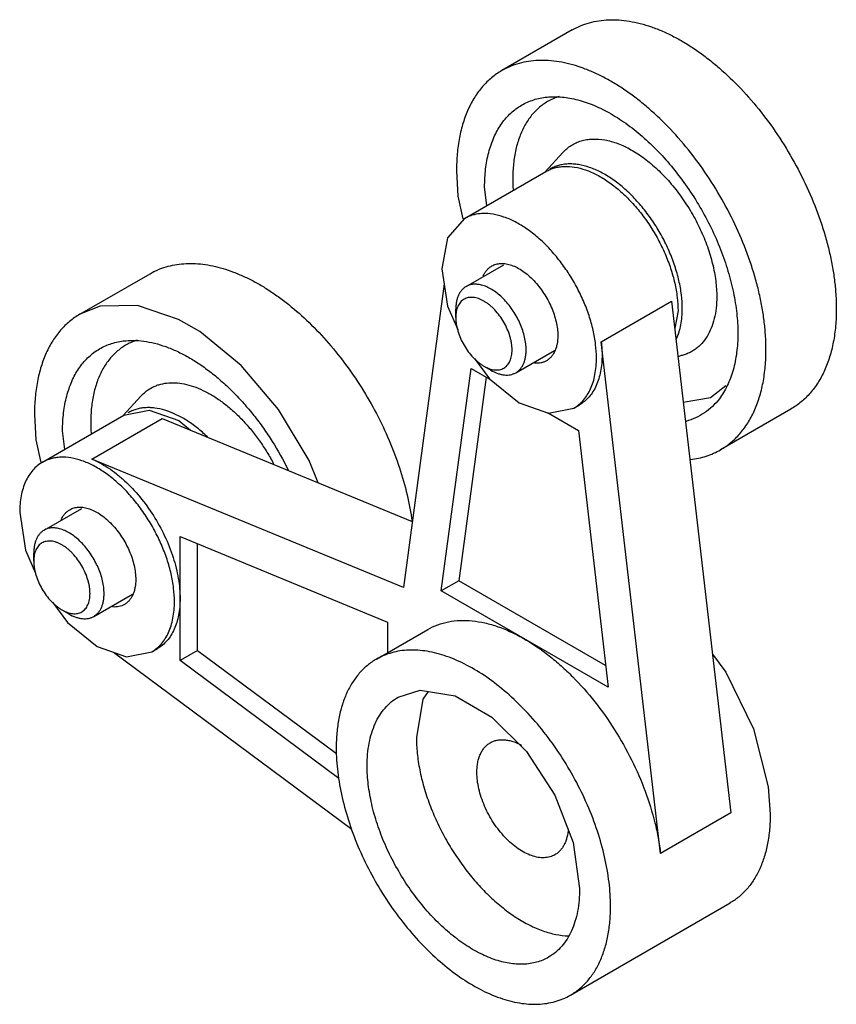
# Model space of a CAD drawing. Units: millimetres. Extents: x 6.1 to 47.1, y 12.4 to 61.9.
import ezdxf

# ---------------------------------------------------------------- set-up
doc = ezdxf.new("R2010")
doc.units = ezdxf.units.MM
doc.header["$LTSCALE"] = 4.829813
doc.layers.get('0').update_dxf_attribs({"linetype": 'CONTINUOUS'})

msp = doc.modelspace()

# ---------------------------------------------------------------- linework, layer by layer
at = {"color": 7}
for p, q in [((33.847, 61.357), (30.312, 59.315)), ((32.492, 54.223), (33.378, 55.197)), ((28.43, 51.878), (32.531, 54.246)), ((29.557, 52.529), (29.448, 53.463)), ((28.43, 51.878), (27.59, 50.915)), ((27.59, 50.915), (27.291, 49.36)), ((28.516, 48.464), (30.417, 49.561)), ((9.098, 47.067), (12.634, 49.109)), ((27.409, 48.608), (25.37, 33.336)), ((35.313, 45.692), (38.848, 47.733)), ((38.848, 47.733), (41.823, 22.012)), ((27.998, 46.911), (27.998, 47.319)), ((39.17, 47.238), (39.005, 46.375)), ((38.288, 19.971), (35.313, 45.692)), ((31.016, 44.133), (32.96, 45.256)), ((39.17, 44.954), (39.279, 44.977)), ((27.271, 33.164), (28.764, 44.346)), ((28.764, 44.346), (29.757, 43.772)), ((29.412, 44.461), (29.766, 44.257)), ((29.521, 43.909), (28.155, 33.675)), ((11.279, 41.975), (12.165, 42.95)), ((11.318, 41.998), (12.581, 42.243)), ((32.606, 42.128), (34.163, 41.229)), ((33.93, 42.352), (34.213, 42.515)), ((44.847, 42.304), (41.312, 40.263)), ((7.217, 39.63), (11.318, 41.998)), ((9.699, 39.794), (13.234, 41.835)), ((13.234, 41.835), (25.813, 36.652)), ((8.343, 40.281), (8.234, 41.215)), ((34.163, 41.229), (35.655, 28.324)), ((25.37, 33.336), (9.699, 39.794)), ((7.303, 36.216), (9.204, 37.313)), ((14.139, 29.668), (14.139, 35.902)), ((14.139, 35.902), (24.569, 31.604)), ((15.023, 30.178), (15.023, 35.538)), ((6.785, 34.663), (6.785, 35.071)), ((28.155, 33.675), (27.271, 33.164)), ((35.529, 29.418), (28.155, 33.675)), ((35.655, 28.324), (27.271, 33.164)), ((9.803, 31.886), (11.747, 33.008)), ((8.199, 32.214), (8.553, 32.009)), ((24.007, 29.737), (26.588, 31.227)), ((24.569, 31.604), (24.569, 30.061)), ((12.717, 30.104), (13, 30.267)), ((10.798, 30.087), (22.77, 21.196)), ((15.023, 30.178), (14.139, 29.668)), ((15.023, 30.178), (22.007, 24.992)), ((22.126, 23.737), (14.139, 29.668)), ((41.823, 22.012), (38.288, 19.971)), ((33.757, 12.849), (41.783, 17.483))]:
    msp.add_line(p, q, dxfattribs=at)
for points in [[(28.034, 54.28), (28.106, 53.014), (28.351, 51.861)], [(27.291, 49.36), (27.588, 47.47), (28.094, 46.302)], [(21.087, 38.599), (20.633, 39.725), (19.085, 42.288), (17.204, 44.499), (15.127, 46.197), (14.065, 46.809), (11.992, 47.508), (10.115, 47.469), (9.098, 47.067)], [(28.936, 44.846), (29.693, 43.824), (31.181, 42.624), (32.665, 42.107), (33.93, 42.352)], [(39.435, 42.658), (40.805, 42.882), (41.569, 43.483)], [(12.581, 42.243), (14.069, 41.725), (14.662, 41.247)], [(6.82, 42.032), (6.893, 40.767), (7.138, 39.614)], [(6.078, 37.113), (6.374, 35.222), (6.88, 34.054)], [(7.722, 32.598), (8.48, 31.576), (9.967, 30.376), (11.451, 29.859), (12.717, 30.104)], [(40.901, 29.989), (41.575, 29.091), (42.966, 26.229), (43.707, 23.318), (43.802, 21.946)], [(25.107, 27.831), (26.216, 28.173), (27.962, 27.897), (29.812, 26.827), (31.549, 25.093), (32.969, 22.9)], [(26.609, 28.111), (26.343, 27.734), (26.018, 25.804)], [(32.969, 22.9), (33.896, 20.516), (34.221, 18.211)]]:
    msp.add_lwpolyline(points, dxfattribs=at)
for centre in [(39.25, 53.874), (18.036, 41.626)]:
    msp.add_arc(centre, 8.388, 180.0177, 183.6338, dxfattribs=at)
for points, knots in [([(33.847, 61.357), (33.982, 61.435), (34.265, 61.574), (34.714, 61.73), (35.189, 61.831), (35.686, 61.878), (36.203, 61.869), (36.736, 61.807), (37.283, 61.69), (37.84, 61.52), (38.406, 61.297), (38.976, 61.024), (39.549, 60.701), (40.12, 60.33), (40.687, 59.913), (41.442, 59.291), (42.355, 58.412), (43.372, 57.23), (44.304, 55.932), (45.129, 54.548), (45.832, 53.105), (46.305, 51.87), (46.609, 50.88), (46.795, 50.147), (46.942, 49.424), (47.047, 48.714), (47.111, 48.021), (47.125, 47.564), (47.125, 47.34)], [0, 0, 0, 0, 0.021326, 0.042881, 0.064881, 0.087519, 0.110963, 0.135343, 0.16076, 0.187278, 0.214935, 0.243738, 0.273672, 0.304699, 0.336763, 0.369793, 0.438372, 0.509638, 0.582643, 0.656354, 0.729711, 0.801668, 0.83682, 0.871262, 0.904887, 0.937605, 0.969338, 1, 1, 1, 1]), ([(43.59, 45.298), (43.59, 45.523), (43.575, 45.979), (43.511, 46.673), (43.406, 47.383), (43.26, 48.106), (43.073, 48.838), (42.77, 49.829), (42.296, 51.064), (41.594, 52.506), (40.768, 53.891), (39.837, 55.188), (38.819, 56.37), (37.907, 57.249), (37.151, 57.871), (36.584, 58.288), (36.013, 58.659), (35.441, 58.983), (34.87, 59.256), (34.305, 59.479), (33.747, 59.649), (33.2, 59.766), (32.667, 59.828), (32.151, 59.836), (31.654, 59.79), (31.179, 59.688), (30.729, 59.533), (30.447, 59.393), (30.312, 59.315)], [0, 0, 0, 0, 0.030662, 0.062395, 0.095113, 0.128738, 0.163179, 0.198332, 0.270288, 0.343646, 0.417357, 0.490362, 0.561629, 0.630208, 0.663237, 0.695302, 0.726329, 0.756263, 0.785066, 0.812722, 0.839241, 0.864657, 0.889037, 0.912481, 0.935119, 0.957119, 0.978674, 1, 1, 1, 1]), ([(30.312, 59.315), (30.222, 59.263), (30.046, 59.151), (29.796, 58.961), (29.56, 58.748), (29.34, 58.514), (29.135, 58.259), (28.881, 57.887), (28.606, 57.37), (28.35, 56.684), (28.167, 55.934), (28.057, 55.125), (28.034, 54.566), (28.034, 54.28)], [0, 0, 0, 0, 0.053911, 0.10808, 0.16276, 0.218191, 0.274596, 0.33218, 0.451505, 0.577392, 0.710572, 0.851451, 1, 1, 1, 1]), ([(29.448, 53.463), (29.448, 53.617), (29.456, 53.92), (29.506, 54.504), (29.608, 55.062), (29.764, 55.584), (29.904, 55.945), (30.068, 56.281), (30.256, 56.591), (30.467, 56.873), (30.7, 57.126), (30.954, 57.349), (31.228, 57.541), (31.522, 57.7), (31.833, 57.828), (32.16, 57.922), (32.385, 57.962), (32.499, 57.976)], [0, 0, 0, 0, 0.077132, 0.151741, 0.293077, 0.359975, 0.424478, 0.486751, 0.547017, 0.60556, 0.66272, 0.718883, 0.774473, 0.829936, 0.885724, 0.942276, 1, 1, 1, 1]), ([(33.194, 58.014), (33.104, 57.985), (32.928, 57.92), (32.675, 57.797), (32.435, 57.65), (32.211, 57.48), (32.001, 57.286), (31.74, 56.994), (31.456, 56.571), (31.19, 55.991), (31, 55.339), (30.886, 54.624), (30.862, 54.127), (30.862, 53.871)], [0, 0, 0, 0, 0.055434, 0.110434, 0.165356, 0.220553, 0.276373, 0.333142, 0.450584, 0.574969, 0.707611, 0.849252, 1, 1, 1, 1]), ([(32.499, 57.976), (32.621, 57.991), (32.87, 58.01), (33.25, 58.001), (33.642, 57.956), (34.043, 57.875), (34.452, 57.758), (34.866, 57.607), (35.284, 57.422), (35.705, 57.204), (36.126, 56.953), (36.693, 56.571), (37.391, 56.018), (38.189, 55.256), (38.946, 54.4), (39.648, 53.464), (40.284, 52.464), (40.843, 51.418), (41.315, 50.344), (41.692, 49.26), (41.967, 48.186), (42.135, 47.138), (42.176, 46.449), (42.176, 46.115)], [0, 0, 0, 0, 0.022017, 0.044751, 0.068302, 0.092749, 0.118146, 0.144526, 0.171903, 0.200272, 0.229612, 0.259888, 0.323031, 0.389219, 0.457816, 0.528088, 0.599243, 0.670453, 0.740893, 0.809761, 0.876313, 0.939903, 1, 1, 1, 1]), ([(33.378, 55.197), (33.441, 55.266), (33.575, 55.396), (33.799, 55.56), (34.042, 55.692), (34.303, 55.79), (34.581, 55.853), (34.977, 55.893), (35.393, 55.859), (35.814, 55.762), (36.143, 55.654), (36.476, 55.513), (36.812, 55.34), (37.148, 55.136), (37.483, 54.902), (37.813, 54.64), (38.251, 54.251), (38.775, 53.705), (39.349, 52.975), (39.861, 52.181), (40.3, 51.344), (40.654, 50.483), (40.874, 49.756), (40.999, 49.181), (41.065, 48.762), (41.106, 48.353), (41.115, 48.084), (41.115, 47.952)], [0, 0, 0, 0, 0.022223, 0.044097, 0.06589, 0.087873, 0.110309, 0.13343, 0.182411, 0.208612, 0.236039, 0.264725, 0.294672, 0.325848, 0.358199, 0.391647, 0.426095, 0.497506, 0.571413, 0.646633, 0.721917, 0.796008, 0.867717, 0.902349, 0.936008, 0.968594, 1, 1, 1, 1]), ([(32.531, 54.246), (32.599, 54.285), (32.74, 54.355), (32.965, 54.433), (33.202, 54.483), (33.54, 54.515), (33.989, 54.482), (34.544, 54.334), (35.112, 54.083), (35.683, 53.734), (36.244, 53.294), (36.785, 52.774), (37.294, 52.183), (37.76, 51.534), (38.172, 50.842), (38.524, 50.12), (38.806, 49.385), (39.012, 48.652), (39.14, 47.937), (39.17, 47.466), (39.17, 47.238)], [0, 0, 0, 0, 0.021332, 0.042893, 0.064899, 0.087544, 0.135319, 0.18722, 0.243658, 0.304606, 0.369692, 0.438288, 0.509574, 0.582598, 0.656329, 0.729705, 0.801683, 0.87127, 0.937626, 1, 1, 1, 1]), ([(39.383, 47.36), (39.383, 47.589), (39.352, 48.061), (39.224, 48.778), (39.016, 49.513), (38.733, 50.249), (38.38, 50.972), (37.966, 51.666), (37.498, 52.315), (36.988, 52.906), (36.445, 53.427), (35.882, 53.866), (35.31, 54.213), (34.74, 54.462), (34.268, 54.585), (33.905, 54.626), (33.647, 54.628), (33.398, 54.603), (33.161, 54.551), (32.937, 54.471), (32.796, 54.4), (32.729, 54.36)], [0, 0, 0, 0, 0.062429, 0.128826, 0.198481, 0.27052, 0.343955, 0.417735, 0.49079, 0.562086, 0.630668, 0.695714, 0.756597, 0.812951, 0.86476, 0.889103, 0.912513, 0.935126, 0.957109, 0.978661, 1, 1, 1, 1]), ([(35.069, 44.87), (35.069, 45.098), (35.038, 45.569), (34.911, 46.284), (34.704, 47.017), (34.422, 47.752), (34.071, 48.474), (33.658, 49.166), (33.193, 49.815), (32.684, 50.406), (32.143, 50.927), (31.581, 51.366), (31.011, 51.716), (30.442, 51.967), (29.888, 52.114), (29.438, 52.147), (29.101, 52.115), (28.864, 52.065), (28.639, 51.987), (28.498, 51.917), (28.43, 51.878)], [0, 0, 0, 0, 0.062373, 0.128729, 0.198315, 0.270292, 0.343669, 0.4174, 0.490425, 0.561712, 0.63031, 0.695397, 0.756344, 0.812782, 0.864682, 0.912457, 0.935102, 0.957107, 0.978668, 1, 1, 1, 1]), ([(12.634, 49.109), (12.759, 49.181), (13.021, 49.312), (13.435, 49.462), (13.872, 49.565), (14.328, 49.621), (14.802, 49.63), (15.291, 49.591), (15.794, 49.506), (16.306, 49.375), (16.827, 49.198), (17.354, 48.976), (17.885, 48.71), (18.416, 48.402), (18.947, 48.053), (19.658, 47.527), (20.526, 46.777), (21.511, 45.755), (22.432, 44.619), (23.275, 43.391), (24.023, 42.092), (24.662, 40.748), (25.181, 39.381), (25.57, 38.019), (25.742, 37.106), (25.803, 36.657)], [0, 0, 0, 0, 0.021328, 0.042854, 0.064765, 0.087233, 0.110408, 0.134414, 0.159347, 0.185277, 0.212248, 0.240282, 0.269379, 0.299521, 0.330673, 0.362783, 0.429601, 0.49937, 0.571332, 0.644639, 0.718391, 0.791673, 0.863583, 0.933279, 1, 1, 1, 1]), ([(29.377, 48.998), (29.401, 49.052), (29.454, 49.154), (29.554, 49.292), (29.671, 49.408), (29.759, 49.47), (29.805, 49.497)], [0, 0, 0, 0, 0.264941, 0.517487, 0.7611, 1, 1, 1, 1]), ([(29.805, 49.497), (29.873, 49.536), (30.022, 49.598), (30.269, 49.634), (30.534, 49.614), (30.811, 49.541), (31.095, 49.415), (31.381, 49.241), (31.662, 49.021), (31.932, 48.76), (32.186, 48.465), (32.419, 48.141), (32.626, 47.794), (32.801, 47.434), (32.942, 47.066), (33.046, 46.7), (33.109, 46.342), (33.125, 46.106), (33.125, 45.992)], [0, 0, 0, 0, 0.042812, 0.087394, 0.135178, 0.187086, 0.243533, 0.304491, 0.369587, 0.438195, 0.509492, 0.582527, 0.656268, 0.729659, 0.801647, 0.871245, 0.937627, 1, 1, 1, 1]), ([(31.534, 45.278), (31.534, 45.382), (31.52, 45.596), (31.462, 45.921), (31.368, 46.254), (31.24, 46.588), (31.08, 46.916), (30.892, 47.231), (30.681, 47.526), (30.45, 47.794), (30.204, 48.031), (29.948, 48.231), (29.689, 48.39), (29.431, 48.504), (29.179, 48.571), (28.974, 48.586), (28.821, 48.571), (28.713, 48.548), (28.611, 48.513), (28.547, 48.481), (28.516, 48.464)], [0, 0, 0, 0, 0.062377, 0.128726, 0.198314, 0.270291, 0.343668, 0.4174, 0.490424, 0.56171, 0.630307, 0.695395, 0.756343, 0.81278, 0.864681, 0.912457, 0.935101, 0.957107, 0.978668, 1, 1, 1, 1]), ([(28.516, 48.464), (28.475, 48.44), (28.396, 48.385), (28.292, 48.282), (28.203, 48.161), (28.128, 48.021), (28.07, 47.866), (28.028, 47.695), (28.003, 47.511), (27.998, 47.384), (27.998, 47.319)], [0, 0, 0, 0, 0.108012, 0.218061, 0.332003, 0.45136, 0.577265, 0.710495, 0.851459, 1, 1, 1, 1]), ([(30.827, 45.278), (30.827, 45.333), (30.822, 45.445), (30.801, 45.615), (30.767, 45.789), (30.704, 46.029), (30.594, 46.329), (30.419, 46.675), (30.206, 47), (30.002, 47.246), (29.826, 47.42), (29.691, 47.537), (29.554, 47.64), (29.416, 47.728), (29.277, 47.801), (29.14, 47.857), (29.005, 47.896), (28.874, 47.918), (28.748, 47.923), (28.627, 47.909), (28.515, 47.878), (28.411, 47.829), (28.317, 47.764), (28.233, 47.682), (28.162, 47.584), (28.102, 47.473), (28.056, 47.348), (28.022, 47.212), (28.002, 47.065), (27.998, 46.963), (27.998, 46.911)], [0, 0, 0, 0, 0.032538, 0.066565, 0.101901, 0.138375, 0.213919, 0.291427, 0.368938, 0.444483, 0.48096, 0.516291, 0.550302, 0.582856, 0.61385, 0.643236, 0.671022, 0.697286, 0.72218, 0.745944, 0.768897, 0.791426, 0.813954, 0.836907, 0.860673, 0.885566, 0.911827, 0.939618, 0.969022, 1, 1, 1, 1]), ([(41.115, 47.952), (41.115, 47.761), (41.096, 47.39), (41.006, 46.859), (40.855, 46.378), (40.644, 45.955), (40.419, 45.652), (40.213, 45.448), (40.048, 45.315), (39.872, 45.201), (39.684, 45.105), (39.486, 45.03), (39.348, 44.993), (39.279, 44.977)], [0, 0, 0, 0, 0.15135, 0.29299, 0.425082, 0.548577, 0.665114, 0.721572, 0.777249, 0.832531, 0.887819, 0.943513, 1, 1, 1, 1]), ([(9.098, 47.067), (9.008, 47.015), (8.832, 46.904), (8.582, 46.713), (8.347, 46.5), (8.127, 46.266), (7.922, 46.011), (7.668, 45.639), (7.393, 45.122), (7.137, 44.437), (6.953, 43.686), (6.843, 42.877), (6.82, 42.318), (6.82, 42.032)], [0, 0, 0, 0, 0.053911, 0.10808, 0.16276, 0.218191, 0.274596, 0.33218, 0.451505, 0.577392, 0.710572, 0.851451, 1, 1, 1, 1]), ([(39.096, 45.832), (39.195, 46.058), (39.302, 46.427), (39.371, 46.944), (39.383, 47.219), (39.383, 47.36)], [0, 0, 0, 0, 0.472339, 0.729329, 1, 1, 1, 1]), ([(47.125, 47.34), (47.125, 47.053), (47.102, 46.495), (46.992, 45.686), (46.809, 44.935), (46.553, 44.25), (46.278, 43.732), (46.024, 43.36), (45.819, 43.105), (45.599, 42.871), (45.363, 42.658), (45.113, 42.468), (44.937, 42.356), (44.847, 42.304)], [0, 0, 0, 0, 0.148549, 0.289428, 0.422607, 0.548494, 0.66782, 0.725403, 0.781808, 0.837239, 0.89192, 0.946089, 1, 1, 1, 1]), ([(27.998, 46.911), (27.998, 46.856), (28.003, 46.744), (28.024, 46.574), (28.058, 46.399), (28.121, 46.16), (28.231, 45.86), (28.406, 45.513), (28.619, 45.189), (28.823, 44.943), (28.999, 44.769), (29.133, 44.652), (29.271, 44.549), (29.365, 44.489), (29.412, 44.461)], [0, 0, 0, 0, 0.055824, 0.114205, 0.174831, 0.237407, 0.367017, 0.499998, 0.632982, 0.762593, 0.825177, 0.885795, 0.944148, 1, 1, 1, 1]), ([(42.176, 46.115), (42.176, 45.95), (42.166, 45.627), (42.122, 45.152), (42.049, 44.699), (41.946, 44.269), (41.814, 43.865), (41.655, 43.489), (41.467, 43.142), (41.322, 42.928), (41.246, 42.827)], [0, 0, 0, 0, 0.142117, 0.279241, 0.411218, 0.538106, 0.660088, 0.777447, 0.890572, 1, 1, 1, 1]), ([(8.234, 41.215), (8.234, 41.369), (8.243, 41.673), (8.293, 42.256), (8.394, 42.814), (8.551, 43.336), (8.691, 43.697), (8.855, 44.034), (9.043, 44.343), (9.254, 44.625), (9.487, 44.878), (9.741, 45.101), (10.015, 45.293), (10.308, 45.453), (10.619, 45.58), (10.946, 45.674), (11.172, 45.714), (11.286, 45.728)], [0, 0, 0, 0, 0.077132, 0.151741, 0.293077, 0.359975, 0.424478, 0.486751, 0.547017, 0.60556, 0.66272, 0.718883, 0.774473, 0.829936, 0.885724, 0.942276, 1, 1, 1, 1]), ([(11.981, 45.766), (11.891, 45.738), (11.715, 45.672), (11.462, 45.55), (11.222, 45.403), (10.997, 45.232), (10.788, 45.038), (10.527, 44.747), (10.242, 44.323), (9.977, 43.743), (9.786, 43.091), (9.672, 42.377), (9.649, 41.88), (9.649, 41.624)], [0, 0, 0, 0, 0.055434, 0.110434, 0.165356, 0.220553, 0.276373, 0.333142, 0.450584, 0.574969, 0.707611, 0.849252, 1, 1, 1, 1]), ([(11.286, 45.728), (11.453, 45.749), (11.797, 45.768), (12.326, 45.728), (12.872, 45.621), (13.431, 45.449), (14, 45.213), (14.573, 44.914), (15.146, 44.556), (15.715, 44.141), (16.274, 43.673), (16.82, 43.155), (17.348, 42.592), (17.854, 41.988), (18.333, 41.348), (18.932, 40.453), (19.33, 39.745), (19.569, 39.26)], [0, 0, 0, 0, 0.045462, 0.093038, 0.143065, 0.195762, 0.251232, 0.309483, 0.370438, 0.433944, 0.499792, 0.567719, 0.637421, 0.708563, 0.780781, 0.853698, 1, 1, 1, 1]), ([(33.125, 45.992), (33.125, 45.853), (33.108, 45.648), (33.046, 45.391), (32.982, 45.22), (32.9, 45.067), (32.801, 44.933), (32.687, 44.82), (32.6, 44.76), (32.555, 44.733)], [0, 0, 0, 0, 0.289246, 0.422568, 0.548516, 0.667892, 0.781866, 0.891955, 1, 1, 1, 1]), ([(35.313, 45.692), (35.319, 45.636), (35.342, 45.417), (35.352, 45.197), (35.352, 45.033)], [0, 0, 0, 0, 0.25615, 1, 1, 1, 1]), ([(29.412, 44.461), (29.457, 44.435), (29.548, 44.388), (29.685, 44.332), (29.82, 44.293), (29.951, 44.271), (30.077, 44.266), (30.197, 44.28), (30.31, 44.311), (30.414, 44.36), (30.508, 44.425), (30.592, 44.507), (30.663, 44.605), (30.723, 44.716), (30.769, 44.841), (30.802, 44.977), (30.822, 45.124), (30.827, 45.226), (30.827, 45.278)], [0, 0, 0, 0, 0.074301, 0.144749, 0.211359, 0.27432, 0.333998, 0.390967, 0.445992, 0.499998, 0.554003, 0.609027, 0.665999, 0.725675, 0.788627, 0.855249, 0.925737, 1, 1, 1, 1]), ([(31.016, 44.133), (31.057, 44.157), (31.136, 44.212), (31.24, 44.315), (31.329, 44.436), (31.404, 44.576), (31.462, 44.731), (31.504, 44.902), (31.528, 45.086), (31.534, 45.213), (31.534, 45.278)], [0, 0, 0, 0, 0.108012, 0.218061, 0.332003, 0.45136, 0.577265, 0.710495, 0.851459, 1, 1, 1, 1]), ([(35.352, 45.033), (35.352, 44.89), (35.341, 44.611), (35.286, 44.206), (35.194, 43.831), (35.066, 43.488), (34.903, 43.181), (34.706, 42.914), (34.477, 42.688), (34.303, 42.567), (34.213, 42.515)], [0, 0, 0, 0, 0.148526, 0.289501, 0.422741, 0.548644, 0.667995, 0.781939, 0.891988, 1, 1, 1, 1]), ([(41.312, 40.263), (41.402, 40.315), (41.578, 40.427), (41.828, 40.617), (42.063, 40.83), (42.283, 41.064), (42.488, 41.319), (42.742, 41.691), (43.017, 42.208), (43.273, 42.894), (43.457, 43.644), (43.567, 44.453), (43.59, 45.012), (43.59, 45.298)], [0, 0, 0, 0, 0.053911, 0.10808, 0.16276, 0.218191, 0.274596, 0.33218, 0.451505, 0.577392, 0.710572, 0.851451, 1, 1, 1, 1]), ([(32.555, 44.733), (32.513, 44.709), (32.422, 44.666), (32.277, 44.624), (32.122, 44.603), (32.016, 44.604), (31.962, 44.608)], [0, 0, 0, 0, 0.240314, 0.484699, 0.73688, 1, 1, 1, 1]), ([(33.93, 42.352), (34.02, 42.404), (34.194, 42.525), (34.423, 42.75), (34.62, 43.018), (34.783, 43.325), (34.911, 43.667), (35.003, 44.043), (35.058, 44.447), (35.069, 44.727), (35.069, 44.87)], [0, 0, 0, 0, 0.10801, 0.218057, 0.332, 0.451351, 0.577256, 0.710499, 0.851475, 1, 1, 1, 1]), ([(29.766, 44.257), (29.876, 44.194), (30.044, 44.114), (30.275, 44.046), (30.439, 44.019), (30.597, 44.013), (30.747, 44.03), (30.888, 44.069), (30.975, 44.11), (31.016, 44.133)], [0, 0, 0, 0, 0.289271, 0.422538, 0.548497, 0.667894, 0.781868, 0.891952, 1, 1, 1, 1]), ([(12.165, 42.95), (12.21, 42.999), (12.304, 43.094), (12.458, 43.221), (12.622, 43.331), (12.795, 43.425), (12.978, 43.502), (13.236, 43.582), (13.581, 43.637), (14.017, 43.63), (14.473, 43.553), (14.943, 43.406), (15.421, 43.193), (15.902, 42.915), (16.38, 42.576), (16.848, 42.181), (17.301, 41.734), (17.733, 41.242), (18.139, 40.71), (18.512, 40.146), (18.738, 39.752), (18.844, 39.552)], [0, 0, 0, 0, 0.023442, 0.046566, 0.069514, 0.09243, 0.115462, 0.138753, 0.186595, 0.236942, 0.290476, 0.34762, 0.408551, 0.473239, 0.541482, 0.612937, 0.687153, 0.76359, 0.841645, 0.920673, 1, 1, 1, 1]), ([(41.246, 42.827), (41.14, 42.687), (40.909, 42.427), (40.507, 42.1), (40.059, 41.849), (39.736, 41.734), (39.571, 41.689)], [0, 0, 0, 0, 0.255239, 0.503957, 0.750649, 1, 1, 1, 1]), ([(15.516, 40.902), (15.349, 41.063), (15.009, 41.363), (14.473, 41.746), (13.933, 42.045), (13.398, 42.255), (12.956, 42.354), (12.618, 42.381), (12.376, 42.377), (12.144, 42.348), (11.922, 42.295), (11.711, 42.217), (11.579, 42.149), (11.515, 42.112)], [0, 0, 0, 0, 0.155913, 0.303478, 0.441578, 0.56966, 0.687903, 0.743697, 0.797524, 0.849681, 0.900529, 0.950484, 1, 1, 1, 1]), ([(39.79, 39.774), (39.927, 39.789), (40.196, 39.832), (40.588, 39.935), (40.962, 40.077), (41.198, 40.197), (41.312, 40.263)], [0, 0, 0, 0, 0.256329, 0.5073, 0.754589, 1, 1, 1, 1]), ([(7.217, 39.63), (7.127, 39.578), (6.953, 39.457), (6.724, 39.232), (6.527, 38.964), (6.364, 38.658), (6.236, 38.315), (6.144, 37.939), (6.089, 37.535), (6.078, 37.256), (6.078, 37.113)], [0, 0, 0, 0, 0.10801, 0.218057, 0.332, 0.451351, 0.577256, 0.710499, 0.851475, 1, 1, 1, 1]), ([(13.856, 32.622), (13.856, 32.85), (13.825, 33.321), (13.698, 34.037), (13.491, 34.77), (13.209, 35.504), (12.858, 36.226), (12.445, 36.918), (11.979, 37.567), (11.471, 38.158), (10.93, 38.679), (10.368, 39.118), (9.797, 39.468), (9.229, 39.719), (8.675, 39.866), (8.225, 39.899), (7.888, 39.868), (7.65, 39.817), (7.426, 39.739), (7.284, 39.669), (7.217, 39.63)], [0, 0, 0, 0, 0.062373, 0.128729, 0.198315, 0.270292, 0.343669, 0.4174, 0.490425, 0.561712, 0.63031, 0.695397, 0.756344, 0.812782, 0.864682, 0.912457, 0.935102, 0.957107, 0.978668, 1, 1, 1, 1]), ([(9.699, 39.794), (9.84, 39.736), (10.125, 39.6), (10.54, 39.35), (10.952, 39.05), (11.5, 38.583), (12.144, 37.898), (12.82, 36.962), (13.382, 35.941), (13.739, 35.045), (13.945, 34.325), (14.055, 33.799), (14.123, 33.286), (14.139, 32.95), (14.139, 32.785)], [0, 0, 0, 0, 0.052751, 0.108542, 0.167135, 0.228274, 0.356691, 0.490436, 0.625544, 0.757926, 0.821904, 0.883814, 0.943302, 1, 1, 1, 1]), ([(8.164, 36.75), (8.188, 36.804), (8.241, 36.906), (8.341, 37.044), (8.457, 37.16), (8.546, 37.222), (8.592, 37.249)], [0, 0, 0, 0, 0.264941, 0.517487, 0.7611, 1, 1, 1, 1]), ([(8.592, 37.249), (8.66, 37.288), (8.809, 37.35), (9.056, 37.386), (9.321, 37.367), (9.598, 37.293), (9.882, 37.167), (10.168, 36.993), (10.448, 36.773), (10.719, 36.513), (10.973, 36.217), (11.206, 35.893), (11.412, 35.547), (11.588, 35.186), (11.729, 34.818), (11.832, 34.452), (11.896, 34.094), (11.911, 33.859), (11.911, 33.745)], [0, 0, 0, 0, 0.042812, 0.087394, 0.135178, 0.187086, 0.243533, 0.304491, 0.369587, 0.438195, 0.509492, 0.582527, 0.656268, 0.729659, 0.801647, 0.871245, 0.937627, 1, 1, 1, 1]), ([(7.303, 36.216), (7.262, 36.192), (7.183, 36.137), (7.079, 36.035), (6.989, 35.913), (6.915, 35.774), (6.857, 35.618), (6.815, 35.447), (6.79, 35.263), (6.785, 35.136), (6.785, 35.071)], [0, 0, 0, 0, 0.108012, 0.218061, 0.332003, 0.45136, 0.577265, 0.710495, 0.851459, 1, 1, 1, 1]), ([(10.32, 33.03), (10.32, 33.134), (10.306, 33.348), (10.249, 33.673), (10.155, 34.006), (10.026, 34.34), (9.867, 34.668), (9.679, 34.983), (9.467, 35.278), (9.236, 35.546), (8.99, 35.783), (8.735, 35.983), (8.476, 36.142), (8.217, 36.256), (7.965, 36.323), (7.761, 36.338), (7.608, 36.324), (7.5, 36.301), (7.398, 36.265), (7.333, 36.233), (7.303, 36.216)], [0, 0, 0, 0, 0.062377, 0.128726, 0.198314, 0.270291, 0.343668, 0.4174, 0.490424, 0.56171, 0.630307, 0.695395, 0.756343, 0.81278, 0.864681, 0.912457, 0.935101, 0.957107, 0.978668, 1, 1, 1, 1]), ([(9.613, 33.03), (9.613, 33.085), (9.608, 33.197), (9.588, 33.367), (9.554, 33.542), (9.491, 33.781), (9.38, 34.081), (9.205, 34.428), (8.993, 34.752), (8.788, 34.998), (8.612, 35.172), (8.478, 35.289), (8.341, 35.392), (8.203, 35.48), (8.064, 35.553), (7.927, 35.609), (7.792, 35.648), (7.661, 35.67), (7.534, 35.675), (7.414, 35.661), (7.302, 35.63), (7.197, 35.581), (7.103, 35.516), (7.02, 35.434), (6.948, 35.336), (6.889, 35.225), (6.842, 35.1), (6.809, 34.964), (6.789, 34.817), (6.785, 34.715), (6.785, 34.663)], [0, 0, 0, 0, 0.032538, 0.066565, 0.101901, 0.138375, 0.213919, 0.291427, 0.368938, 0.444483, 0.48096, 0.516291, 0.550302, 0.582856, 0.61385, 0.643236, 0.671022, 0.697286, 0.72218, 0.745944, 0.768897, 0.791426, 0.813954, 0.836907, 0.860673, 0.885566, 0.911827, 0.939618, 0.969022, 1, 1, 1, 1]), ([(6.785, 34.663), (6.785, 34.608), (6.79, 34.496), (6.81, 34.326), (6.844, 34.152), (6.908, 33.912), (7.018, 33.612), (7.193, 33.266), (7.405, 32.941), (7.61, 32.695), (7.786, 32.521), (7.92, 32.404), (8.057, 32.301), (8.152, 32.241), (8.199, 32.214)], [0, 0, 0, 0, 0.055824, 0.114205, 0.174831, 0.237407, 0.367017, 0.499998, 0.632982, 0.762593, 0.825177, 0.885795, 0.944148, 1, 1, 1, 1]), ([(11.911, 33.745), (11.911, 33.605), (11.895, 33.401), (11.832, 33.143), (11.768, 32.972), (11.687, 32.819), (11.588, 32.685), (11.474, 32.572), (11.387, 32.512), (11.342, 32.486)], [0, 0, 0, 0, 0.289246, 0.422568, 0.548516, 0.667892, 0.781866, 0.891955, 1, 1, 1, 1]), ([(8.199, 32.214), (8.244, 32.188), (8.334, 32.14), (8.472, 32.084), (8.607, 32.045), (8.738, 32.023), (8.864, 32.018), (8.984, 32.032), (9.097, 32.063), (9.201, 32.112), (9.295, 32.177), (9.378, 32.259), (9.45, 32.357), (9.509, 32.468), (9.556, 32.593), (9.589, 32.729), (9.609, 32.876), (9.613, 32.978), (9.613, 33.03)], [0, 0, 0, 0, 0.074301, 0.144749, 0.211359, 0.27432, 0.333998, 0.390967, 0.445992, 0.499998, 0.554003, 0.609027, 0.665999, 0.725675, 0.788627, 0.855249, 0.925737, 1, 1, 1, 1]), ([(9.803, 31.886), (9.844, 31.909), (9.922, 31.964), (10.027, 32.067), (10.116, 32.188), (10.19, 32.328), (10.248, 32.484), (10.29, 32.654), (10.315, 32.838), (10.32, 32.965), (10.32, 33.03)], [0, 0, 0, 0, 0.108012, 0.218061, 0.332003, 0.45136, 0.577265, 0.710495, 0.851459, 1, 1, 1, 1]), ([(14.139, 32.785), (14.139, 32.642), (14.127, 32.363), (14.072, 31.958), (13.98, 31.583), (13.853, 31.24), (13.689, 30.933), (13.492, 30.666), (13.263, 30.44), (13.09, 30.319), (13, 30.267)], [0, 0, 0, 0, 0.148534, 0.289504, 0.422739, 0.548642, 0.667996, 0.781939, 0.891988, 1, 1, 1, 1]), ([(11.342, 32.486), (11.299, 32.461), (11.209, 32.418), (11.064, 32.376), (10.909, 32.355), (10.803, 32.356), (10.749, 32.36)], [0, 0, 0, 0, 0.240314, 0.484699, 0.73688, 1, 1, 1, 1]), ([(12.717, 30.104), (12.807, 30.156), (12.98, 30.277), (13.21, 30.503), (13.406, 30.77), (13.57, 31.077), (13.698, 31.42), (13.789, 31.795), (13.844, 32.199), (13.856, 32.479), (13.856, 32.622)], [0, 0, 0, 0, 0.10801, 0.218057, 0.332, 0.451351, 0.577256, 0.710499, 0.851475, 1, 1, 1, 1]), ([(8.553, 32.009), (8.662, 31.946), (8.831, 31.866), (9.062, 31.799), (9.226, 31.771), (9.384, 31.766), (9.534, 31.782), (9.675, 31.821), (9.762, 31.862), (9.803, 31.886)], [0, 0, 0, 0, 0.289271, 0.422538, 0.548497, 0.667894, 0.781868, 0.891952, 1, 1, 1, 1]), ([(26.588, 31.227), (26.748, 31.319), (27.087, 31.478), (27.636, 31.63), (28.222, 31.695), (28.837, 31.674), (29.477, 31.567), (30.135, 31.375), (30.804, 31.101), (31.243, 30.871), (31.463, 30.744)], [0, 0, 0, 0, 0.108013, 0.218062, 0.332, 0.451361, 0.577275, 0.710491, 0.851427, 1, 1, 1, 1]), ([(31.463, 30.744), (31.673, 30.623), (32.091, 30.359), (32.7, 29.912), (33.299, 29.407), (34.088, 28.657), (35.017, 27.602), (36.007, 26.202), (36.856, 24.695), (37.537, 23.129), (37.953, 21.798), (38.18, 20.745), (38.258, 20.227), (38.288, 19.971)], [0, 0, 0, 0, 0.055186, 0.112675, 0.172231, 0.23363, 0.360832, 0.491867, 0.624016, 0.754486, 0.880586, 0.941284, 1, 1, 1, 1]), ([(35.776, 17.313), (35.776, 17.717), (35.722, 18.552), (35.496, 19.821), (35.129, 21.12), (34.63, 22.423), (34.007, 23.702), (33.275, 24.929), (32.45, 26.079), (31.548, 27.127), (30.589, 28.05), (29.593, 28.83), (28.582, 29.449), (27.574, 29.894), (26.738, 30.116), (26.095, 30.192), (25.637, 30.199), (25.197, 30.157), (24.776, 30.068), (24.377, 29.93), (24.127, 29.806), (24.007, 29.737)], [0, 0, 0, 0, 0.062377, 0.128716, 0.198302, 0.270275, 0.343647, 0.417375, 0.490395, 0.561678, 0.630271, 0.695355, 0.756298, 0.812732, 0.864629, 0.889014, 0.912462, 0.935106, 0.95711, 0.978669, 1, 1, 1, 1]), ([(24.007, 29.737), (23.847, 29.645), (23.54, 29.43), (23.134, 29.03), (22.785, 28.556), (22.495, 28.012), (22.268, 27.405), (22.106, 26.739), (22.008, 26.022), (21.988, 25.527), (21.988, 25.274)], [0, 0, 0, 0, 0.108013, 0.21806, 0.331996, 0.451358, 0.577269, 0.710489, 0.851435, 1, 1, 1, 1]), ([(23.543, 24.375), (23.543, 24.572), (23.559, 24.955), (23.635, 25.511), (23.761, 26.026), (23.936, 26.496), (24.16, 26.917), (24.431, 27.285), (24.745, 27.594), (24.983, 27.76), (25.107, 27.832)], [0, 0, 0, 0, 0.148554, 0.289508, 0.422731, 0.548639, 0.668, 0.781939, 0.891987, 1, 1, 1, 1]), ([(26.018, 25.804), (26.018, 25.538), (26.049, 24.989), (26.177, 24.155), (26.386, 23.299), (26.673, 22.434), (27.034, 21.573), (27.462, 20.731), (27.952, 19.919), (28.494, 19.152), (29.082, 18.441), (29.706, 17.796), (30.355, 17.229), (31.02, 16.748), (31.692, 16.36), (32.358, 16.072), (33.011, 15.889), (33.444, 15.837), (33.653, 15.831)], [0, 0, 0, 0, 0.059136, 0.121589, 0.186858, 0.254399, 0.323553, 0.393616, 0.463855, 0.533529, 0.601913, 0.668329, 0.732165, 0.792907, 0.850169, 0.903733, 0.953593, 1, 1, 1, 1]), ([(21.988, 25.274), (21.988, 24.869), (22.043, 24.034), (22.268, 22.766), (22.635, 21.466), (23.135, 20.163), (23.757, 18.885), (24.489, 17.657), (25.315, 16.507), (26.216, 15.46), (27.175, 14.536), (28.171, 13.757), (29.183, 13.138), (30.19, 12.693), (31.026, 12.47), (31.669, 12.395), (32.127, 12.388), (32.568, 12.429), (32.989, 12.519), (33.387, 12.656), (33.637, 12.78), (33.757, 12.849)], [0, 0, 0, 0, 0.062377, 0.128716, 0.198302, 0.270275, 0.343647, 0.417375, 0.490395, 0.561678, 0.630271, 0.695355, 0.756298, 0.812732, 0.864629, 0.889014, 0.912462, 0.935106, 0.95711, 0.978669, 1, 1, 1, 1]), ([(29.059, 24.049), (29.059, 24.133), (29.066, 24.298), (29.098, 24.537), (29.152, 24.759), (29.228, 24.962), (29.324, 25.143), (29.441, 25.301), (29.576, 25.434), (29.679, 25.506), (29.732, 25.537)], [0, 0, 0, 0, 0.14848, 0.289472, 0.422751, 0.548659, 0.667997, 0.781935, 0.891989, 1, 1, 1, 1]), ([(29.732, 25.537), (29.784, 25.566), (29.893, 25.618), (30.069, 25.668), (30.257, 25.692), (30.454, 25.688), (30.66, 25.657), (30.949, 25.579), (31.161, 25.484), (31.299, 25.408)], [0, 0, 0, 0, 0.108793, 0.219513, 0.333917, 0.453477, 0.579316, 0.712177, 1, 1, 1, 1]), ([(32.657, 14.755), (32.564, 14.701), (32.371, 14.605), (32.062, 14.499), (31.736, 14.429), (31.273, 14.386), (30.789, 14.421), (30.299, 14.526), (29.778, 14.685), (29.115, 14.978), (28.331, 15.457), (27.56, 16.061), (26.818, 16.776), (26.12, 17.587), (25.48, 18.478), (24.913, 19.428), (24.431, 20.418), (24.044, 21.427), (23.76, 22.433), (23.586, 23.415), (23.543, 24.062), (23.543, 24.375)], [0, 0, 0, 0, 0.021331, 0.042891, 0.064896, 0.08754, 0.135313, 0.160736, 0.18726, 0.243695, 0.30464, 0.369724, 0.438317, 0.509599, 0.58262, 0.656348, 0.72972, 0.801693, 0.87128, 0.937623, 1, 1, 1, 1]), ([(32.982, 19.907), (32.942, 19.884), (32.859, 19.843), (32.68, 19.781), (32.434, 19.745), (32.121, 19.768), (31.793, 19.855), (31.457, 20.004), (31.12, 20.21), (30.788, 20.47), (30.468, 20.777), (30.168, 21.127), (29.893, 21.51), (29.649, 21.919), (29.441, 22.345), (29.274, 22.78), (29.152, 23.213), (29.077, 23.636), (29.059, 23.914), (29.059, 24.049)], [0, 0, 0, 0, 0.021333, 0.042894, 0.087473, 0.135253, 0.187156, 0.243598, 0.304551, 0.369641, 0.438243, 0.509534, 0.582563, 0.656298, 0.729682, 0.801664, 0.871256, 0.937632, 1, 1, 1, 1]), ([(43.802, 21.946), (43.802, 21.693), (43.782, 21.197), (43.684, 20.48), (43.521, 19.815), (43.294, 19.207), (43.005, 18.664), (42.656, 18.189), (42.25, 17.79), (41.943, 17.575), (41.783, 17.483)], [0, 0, 0, 0, 0.148564, 0.289508, 0.422727, 0.548638, 0.668, 0.781937, 0.891985, 1, 1, 1, 1]), ([(33.649, 21.21), (33.64, 21.065), (33.61, 20.854), (33.529, 20.59), (33.452, 20.414), (33.359, 20.256), (33.249, 20.117), (33.124, 19.999), (33.03, 19.935), (32.982, 19.907)], [0, 0, 0, 0, 0.285215, 0.417348, 0.542942, 0.66279, 0.777981, 0.889855, 1, 1, 1, 1]), ([(34.221, 18.211), (34.221, 18.014), (34.205, 17.631), (34.129, 17.076), (34.003, 16.56), (33.828, 16.09), (33.604, 15.669), (33.333, 15.302), (33.019, 14.992), (32.781, 14.826), (32.657, 14.755)], [0, 0, 0, 0, 0.148554, 0.289508, 0.422731, 0.548639, 0.668, 0.781939, 0.891987, 1, 1, 1, 1]), ([(33.757, 12.849), (33.917, 12.942), (34.224, 13.156), (34.63, 13.556), (34.98, 14.03), (35.269, 14.574), (35.496, 15.181), (35.659, 15.847), (35.756, 16.564), (35.776, 17.059), (35.776, 17.313)], [0, 0, 0, 0, 0.108013, 0.21806, 0.331996, 0.451358, 0.577269, 0.710489, 0.851435, 1, 1, 1, 1])]:
    msp.add_open_spline(points, degree=3, knots=knots, dxfattribs=at)

doc.saveas('drawing.dxf')
